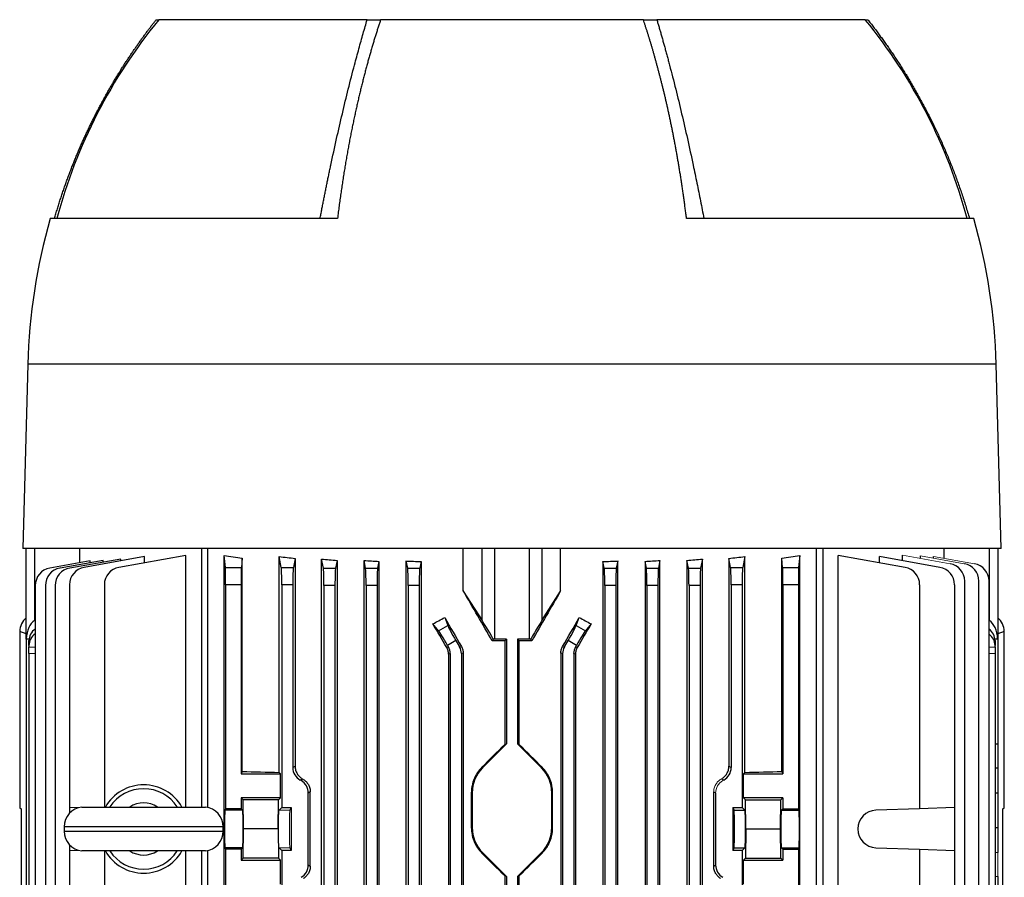
# Model space of a CAD drawing. Units: millimetres. Extents: x -1097 to 684, y -684 to 684.
# Drawn here: x -153 to 70, y -455 to -260 of the extents above; entities that cross this region are included whole.
import ezdxf

# ---------------------------------------------------------------- set-up
doc = ezdxf.new("R2010")
doc.units = ezdxf.units.MM

msp = doc.modelspace()

# ---------------------------------------------------------------- linework, layer by layer
at = {"color": 7, "linetype": 'Continuous', "lineweight": 25}
for p, q in [((-122.18, -260.45), (-121.55, -260.45)), ((-74.4, -260.45), (-121.6, -260.45)), ((-74.4, -260.45), (-71.35, -260.45)), ((-11.85, -260.45), (-71.35, -260.45)), ((-11.85, -260.45), (-8.8, -260.45)), ((38.4, -260.45), (-8.8, -260.45)), ((38.39, -260.45), (38.99, -260.45)), ((-81.11, -305.45), (-146.17, -305.45)), ((62.97, -305.45), (-2.08, -305.45)), ((-151.27, -338.45), (-152.36, -380.15)), ((68.07, -338.45), (-151.27, -338.45)), ((69.16, -380.15), (68.07, -338.45)), ((69.16, -380.15), (-152.36, -380.15)), ((-151.6, -400.65), (-151.6, -380.15)), ((-149.75, -380.15), (-149.75, -396.43)), ((-139.48, -383.4), (-139.48, -380.15)), ((-111.95, -380.15), (-111.95, -438.68)), ((-110.53, -380.15), (-110.53, -438.76)), ((-52.62, -389.78), (-52.62, -380.15)), ((-48.36, -396.43), (-48.36, -380.15)), ((-45.59, -380.15), (-45.59, -400.65)), ((-37.6, -400.65), (-37.6, -380.15)), ((-34.83, -380.15), (-34.83, -396.43)), ((-30.58, -389.78), (-30.58, -380.15)), ((27.34, -518.76), (27.34, -380.15)), ((28.76, -380.15), (28.76, -518.68)), ((56.28, -382.39), (56.28, -380.15)), ((66.55, -396.43), (66.55, -380.15)), ((68.4, -380.15), (68.4, -400.65)), ((-137.14, -382.98), (-146.27, -384.59)), ((-134.22, -382.88), (-143.96, -384.59)), ((-130.16, -382.55), (-141.74, -384.59)), ((-124.8, -382), (-138.5, -384.42)), ((-137.14, -383.39), (-137.14, -382.98)), ((-134.22, -383.27), (-134.22, -382.88)), ((-115.45, -381.74), (-130.61, -384.42)), ((-130.16, -382.95), (-130.16, -382.55)), ((-124.8, -383.39), (-124.8, -382)), ((-115.45, -438.68), (-115.45, -381.74)), ((-106.77, -576.88), (-106.77, -381.74)), ((-106.51, -384.42), (-106.77, -381.74)), ((-102.68, -382.35), (-102.89, -384.42)), ((-102.68, -430.62), (-102.68, -382.35)), ((-94.32, -430.83), (-94.32, -382)), ((-93.84, -384.42), (-94.32, -382)), ((-90.71, -382.39), (-91.11, -384.42)), ((-90.71, -382.39), (-90.71, -429.46)), ((-84.71, -576.25), (-84.71, -382.55)), ((-84.3, -384.59), (-84.71, -382.55)), ((-81.22, -382.84), (-81.57, -384.59)), ((-81.22, -382.84), (-81.22, -575.96)), ((-75.1, -575.92), (-75.1, -382.88)), ((-74.76, -384.59), (-75.1, -382.88)), ((-71.73, -383.08), (-72.03, -384.59)), ((-71.73, -383.08), (-71.73, -575.72)), ((-65.54, -575.82), (-65.54, -382.98)), ((-65.22, -384.59), (-65.54, -382.98)), ((-62.2, -383.12), (-62.49, -384.59)), ((-62.2, -383.12), (-62.2, -575.68)), ((-20.99, -383.12), (-20.99, -575.68)), ((-20.7, -384.59), (-20.99, -383.12)), ((-17.65, -382.98), (-17.97, -384.59)), ((-17.65, -575.82), (-17.65, -382.98)), ((-11.46, -383.08), (-11.46, -575.72)), ((-11.16, -384.59), (-11.46, -383.08)), ((-8.09, -382.88), (-8.43, -384.59)), ((-8.09, -575.92), (-8.09, -382.88)), ((-1.97, -382.84), (-1.97, -575.96)), ((-1.62, -384.59), (-1.97, -382.84)), ((1.51, -382.55), (1.11, -384.59)), ((1.51, -576.25), (1.51, -382.55)), ((7.92, -384.42), (7.51, -382.39)), ((7.51, -382.39), (7.51, -429.46)), ((11.13, -382), (10.65, -384.42)), ((11.13, -430.83), (11.13, -382)), ((19.49, -430.62), (19.49, -382.35)), ((19.69, -384.42), (19.49, -382.35)), ((23.57, -381.74), (23.31, -384.42)), ((23.57, -576.88), (23.57, -381.74)), ((32.26, -518.68), (32.26, -381.74)), ((47.42, -384.42), (32.26, -381.74)), ((41.6, -383.39), (41.6, -382)), ((55.3, -384.42), (41.6, -382)), ((46.86, -382.93), (46.86, -381.69)), ((50.94, -382.41), (50.94, -381.85)), ((53.88, -382.37), (53.88, -381.97)), ((-106.51, -384.42), (-102.89, -384.42)), ((-93.84, -384.42), (-91.11, -384.42)), ((-84.3, -384.59), (-81.57, -384.59)), ((-74.76, -384.59), (-72.03, -384.59)), ((-65.22, -384.59), (-62.49, -384.59)), ((-20.7, -384.59), (-17.97, -384.59)), ((-11.16, -384.59), (-8.43, -384.59)), ((-1.62, -384.59), (1.11, -384.59)), ((7.92, -384.42), (10.65, -384.42)), ((19.69, -384.42), (23.31, -384.42)), ((60.93, -473.09), (60.93, -387.53)), ((64.15, -473.2), (64.15, -387.53)), ((66.43, -473.28), (66.43, -387.53)), ((-149.57, -388.53), (-149.57, -570.27)), ((-147.27, -388.53), (-147.27, -570.27)), ((-145.05, -388.53), (-145.05, -570.27)), ((-141.8, -388.36), (-141.8, -438.78)), ((-133.92, -388.36), (-133.92, -438.68)), ((-106.45, -388.36), (-106.45, -439.06)), ((-102.95, -388.36), (-106.45, -388.36)), ((-102.95, -388.36), (-102.95, -431.15)), ((-93.73, -388.36), (-93.73, -438.78)), ((-91.23, -388.36), (-93.73, -388.36)), ((-91.23, -388.36), (-91.23, -429.75)), ((-84.19, -388.53), (-84.19, -570.27)), ((-81.69, -388.53), (-84.19, -388.53)), ((-81.69, -388.53), (-81.69, -570.27)), ((-74.65, -388.53), (-74.65, -570.27)), ((-72.15, -388.53), (-74.65, -388.53)), ((-72.15, -388.53), (-72.15, -570.27)), ((-65.11, -388.53), (-65.11, -570.27)), ((-62.61, -388.53), (-65.11, -388.53)), ((-62.61, -388.53), (-62.61, -570.27)), ((-52.62, -389.78), (-48.36, -396.43)), ((-34.83, -396.43), (-30.58, -389.78)), ((-20.59, -388.53), (-20.59, -570.27)), ((-18.09, -388.53), (-20.59, -388.53)), ((-18.09, -388.53), (-18.09, -570.27)), ((-11.05, -388.53), (-11.05, -570.27)), ((-8.55, -388.53), (-11.05, -388.53)), ((-8.55, -388.53), (-8.55, -570.27)), ((-1.51, -388.53), (-1.51, -570.27)), ((0.99, -388.53), (-1.51, -388.53)), ((0.99, -388.53), (0.99, -570.27)), ((8.03, -388.36), (8.03, -429.75)), ((10.53, -388.36), (8.03, -388.36)), ((10.53, -388.36), (10.53, -438.78)), ((19.75, -388.36), (19.75, -431.15)), ((23.25, -388.36), (19.75, -388.36)), ((23.25, -388.36), (23.25, -439.06)), ((50.72, -388.36), (50.72, -439.06)), ((58.61, -388.36), (58.61, -438.78)), ((-149.75, -396.43), (-149.57, -396.31)), ((-56.84, -395.78), (-56.16, -397.58)), ((-27.04, -397.58), (-26.36, -395.78)), ((66.43, -396.34), (66.55, -396.43)), ((-153.09, -398.94), (-153.09, -438.83)), ((-151.6, -399.44), (-153.09, -398.94)), ((-58.22, -398.77), (-59.5, -397.21)), ((-58.22, -398.77), (-56.16, -397.58)), ((-27.04, -397.58), (-24.97, -398.77)), ((-23.69, -397.21), (-24.97, -398.77)), ((69.9, -398.94), (68.4, -399.44)), ((69.9, -438.83), (69.9, -398.94)), ((-151.59, -400.65), (-151.6, -400.65)), ((-151.6, -400.65), (-151.6, -558.15)), ((-150.98, -400.67), (-151.59, -400.65)), ((-151, -402.1), (-151, -401.02)), ((-54.3, -401.02), (-56.17, -402.1)), ((-54.3, -401.02), (-53.47, -402.45)), ((-45.85, -400.65), (-46.08, -401.06)), ((-42.85, -400.65), (-45.59, -400.65)), ((-43.25, -401.05), (-42.85, -400.65)), ((-43.25, -401.05), (-43.25, -424.52)), ((-42.85, -400.65), (-42.85, -424.4)), ((-37.6, -400.65), (-40.35, -400.65)), ((-40.35, -400.65), (-40.35, -424.4)), ((-40.35, -400.65), (-39.95, -401.05)), ((-39.95, -424.52), (-39.95, -401.05)), ((-37.11, -401.06), (-37.34, -400.65)), ((-29.73, -402.45), (-28.9, -401.02)), ((-27.02, -402.1), (-28.9, -401.02)), ((68.39, -400.65), (67.78, -400.67)), ((67.8, -401.02), (67.8, -402.1)), ((68.4, -400.65), (68.39, -400.65)), ((68.4, -400.65), (68.4, -424.4)), ((-151, -402.1), (-151, -402.45)), ((-151, -403.95), (-151, -402.45)), ((-151, -402.45), (-149.57, -402.47)), ((-56.39, -402.57), (-55.97, -402.45)), ((-55.97, -402.45), (-56.17, -402.1)), ((-53.47, -402.45), (-53.07, -402.35)), ((-30.13, -402.35), (-29.73, -402.45)), ((-27.02, -402.1), (-27.23, -402.45)), ((-27.23, -402.45), (-26.81, -402.57)), ((66.43, -402.47), (67.8, -402.45)), ((67.8, -402.45), (67.8, -402.1)), ((67.8, -402.45), (67.8, -403.95)), ((-151, -403.95), (-151, -554.85)), ((-149.57, -403.97), (-151, -403.95)), ((-55.57, -403.95), (-55.99, -404.07)), ((-55.99, -404.07), (-55.99, -463.42)), ((-55.57, -403.95), (-55.57, -463.84)), ((-52.67, -403.85), (-53.07, -403.95)), ((-53.07, -403.95), (-53.07, -463.84)), ((-52.67, -403.85), (-52.67, -554.95)), ((-30.13, -403.95), (-30.53, -403.85)), ((-30.53, -403.85), (-30.53, -554.95)), ((-30.13, -403.95), (-30.13, -463.84)), ((-27.63, -403.95), (-27.63, -463.84)), ((-27.21, -404.07), (-27.63, -403.95)), ((-27.21, -404.07), (-27.21, -463.42)), ((67.8, -403.95), (66.43, -403.97)), ((67.8, -403.95), (67.8, -472.05)), ((-42.85, -424.4), (-48.25, -429.81)), ((-43.25, -424.52), (-42.85, -424.4)), ((-34.94, -429.81), (-40.35, -424.4)), ((-40.35, -424.4), (-39.95, -424.52)), ((67.8, -424.41), (68.4, -424.4)), ((68.4, -424.4), (68.4, -429.81)), ((-91.23, -429.75), (-90.71, -429.46)), ((-48.4, -429.66), (-48.25, -429.81)), ((-34.8, -429.66), (-34.94, -429.81)), ((7.51, -429.46), (8.03, -429.75)), ((67.8, -429.8), (68.4, -429.81)), ((68.4, -429.81), (68.4, -435.46)), ((-102.68, -430.62), (-102.95, -431.15)), ((-102.95, -431.15), (-94, -431.15)), ((-94.32, -430.83), (-94, -431.15)), ((-94, -436.6), (-94, -431.15)), ((11.13, -430.83), (10.81, -431.15)), ((10.81, -436.6), (10.81, -431.15)), ((10.81, -431.15), (19.75, -431.15)), ((19.49, -430.62), (19.75, -431.15)), ((-94, -436.6), (-102.95, -436.6)), ((-102.95, -436.6), (-102.95, -439.06)), ((-102.5, -437.05), (-102.95, -436.6)), ((-102.37, -443.65), (-102.5, -437.05)), ((-94.45, -437.05), (-102.5, -437.05)), ((-94.58, -443.65), (-94.45, -437.05)), ((-94, -436.6), (-94.45, -437.05)), ((-87.28, -435.26), (-87.73, -435.53)), ((-87.73, -451.77), (-87.73, -435.53)), ((-87.28, -452.04), (-87.28, -435.26)), ((-50.81, -435.46), (-50.6, -435.46)), ((-50.81, -435.46), (-50.81, -443.34)), ((-50.6, -435.46), (-50.6, -443.34)), ((-32.6, -443.34), (-32.6, -435.46)), ((-32.39, -435.46), (-32.6, -435.46)), ((-32.39, -443.34), (-32.39, -435.46)), ((4.08, -452.04), (4.08, -435.26)), ((4.53, -451.77), (4.53, -435.53)), ((11.26, -437.05), (10.81, -436.6)), ((19.75, -436.6), (10.81, -436.6)), ((11.38, -443.65), (11.26, -437.05)), ((11.26, -437.05), (19.3, -437.05)), ((19.18, -443.65), (19.3, -437.05)), ((19.3, -437.05), (19.75, -436.6)), ((19.75, -436.6), (19.75, -439.06)), ((67.8, -435.46), (68.4, -435.46)), ((68.4, -435.46), (68.4, -443.34)), ((-153.09, -438.83), (-152.78, -439.09)), ((-152.78, -439.09), (-152.78, -528.21)), ((-139.84, -438.85), (-141.8, -438.78)), ((-141.8, -438.78), (-141.8, -440.07)), ((-139.02, -438.68), (-111.02, -438.68)), ((-106.45, -439.06), (-106.62, -439.4)), ((-102.95, -439.06), (-106.45, -439.06)), ((-102.6, -439.4), (-102.95, -439.06)), ((-93.73, -438.78), (-94.35, -439.4)), ((-93.73, -438.78), (-91.6, -438.78)), ((-91.6, -438.78), (-91.91, -439.4)), ((-91.6, -438.78), (-91.6, -448.52)), ((8.4, -438.78), (10.53, -438.78)), ((8.4, -438.78), (8.4, -448.52)), ((8.4, -438.78), (8.71, -439.4)), ((11.15, -439.4), (10.53, -438.78)), ((19.41, -439.4), (19.75, -439.06)), ((19.75, -439.06), (23.25, -439.06)), ((23.43, -439.4), (23.25, -439.06)), ((50.72, -439.06), (40.82, -439.4)), ((58.61, -438.78), (50.72, -439.06)), ((58.61, -438.78), (58.61, -448.52)), ((69.58, -439.09), (69.9, -438.83)), ((69.58, -482.88), (69.58, -439.09)), ((-102.6, -439.4), (-106.62, -439.4)), ((8.71, -439.4), (11.15, -439.4)), ((19.41, -439.4), (23.43, -439.4)), ((-143.02, -443.15), (-143.02, -444.15)), ((-107.02, -443.15), (-143.02, -443.15)), ((-107.02, -444.15), (-107.02, -443.15)), ((-102.5, -450.25), (-102.37, -443.65)), ((-94.58, -443.65), (-102.37, -443.65)), ((-94.58, -443.65), (-94.45, -450.25)), ((-50.81, -443.34), (-50.6, -443.34)), ((-32.39, -443.34), (-32.6, -443.34)), ((11.38, -443.65), (11.26, -450.25)), ((11.38, -443.65), (19.18, -443.65)), ((19.3, -450.25), (19.18, -443.65)), ((67.8, -443.34), (68.4, -443.34)), ((68.4, -443.34), (68.4, -448.99)), ((-143.02, -444.15), (-107.02, -444.15)), ((-141.8, -447.23), (-141.8, -448.52)), ((-106.62, -447.9), (-106.45, -448.24)), ((-102.6, -447.9), (-106.62, -447.9)), ((-102.95, -448.24), (-102.6, -447.9)), ((-94.35, -447.9), (-93.73, -448.52)), ((-91.91, -447.9), (-91.6, -448.52)), ((8.71, -447.9), (8.4, -448.52)), ((8.71, -447.9), (11.15, -447.9)), ((10.53, -448.52), (11.15, -447.9)), ((19.75, -448.24), (19.41, -447.9)), ((19.41, -447.9), (23.43, -447.9)), ((23.25, -448.24), (23.43, -447.9)), ((40.82, -447.9), (50.72, -448.24)), ((-141.8, -448.52), (-139.84, -448.45)), ((-141.8, -448.52), (-141.8, -518.78)), ((-111.02, -448.62), (-139.02, -448.62)), ((-133.92, -448.62), (-133.92, -519.06)), ((-115.45, -576.88), (-115.45, -448.62)), ((-111.95, -448.62), (-111.95, -578.65)), ((-110.53, -448.54), (-110.53, -578.65)), ((-106.45, -448.24), (-106.45, -519.06)), ((-102.95, -448.24), (-106.45, -448.24)), ((-102.95, -448.24), (-102.95, -450.7)), ((-102.95, -450.7), (-102.5, -450.25)), ((-94.45, -450.25), (-102.5, -450.25)), ((-94.45, -450.25), (-94, -450.7)), ((-93.73, -448.52), (-93.73, -518.78)), ((-91.6, -448.52), (-93.73, -448.52)), ((-48.4, -449.14), (-48.25, -448.99)), ((-48.25, -448.99), (-42.85, -454.4)), ((-40.35, -454.4), (-34.94, -448.99)), ((-34.8, -449.14), (-34.94, -448.99)), ((10.53, -448.52), (8.4, -448.52)), ((10.53, -448.52), (10.53, -518.78)), ((10.81, -450.7), (11.26, -450.25)), ((11.26, -450.25), (19.3, -450.25)), ((19.75, -450.7), (19.3, -450.25)), ((19.75, -448.24), (19.75, -450.7)), ((19.75, -448.24), (23.25, -448.24)), ((23.25, -448.24), (23.25, -519.06)), ((50.72, -448.24), (50.72, -518.68)), ((50.72, -448.24), (58.61, -448.52)), ((58.61, -448.52), (58.61, -518.78)), ((-102.95, -450.7), (-94, -450.7)), ((-94, -456.15), (-94, -450.7)), ((-87.73, -451.77), (-87.28, -452.04)), ((4.08, -452.04), (4.53, -451.77)), ((10.81, -456.15), (10.81, -450.7)), ((10.81, -450.7), (19.75, -450.7)), ((-42.85, -454.4), (-43.25, -454.28)), ((-43.25, -454.28), (-43.25, -463.56)), ((-42.85, -454.4), (-42.85, -463.85)), ((-39.95, -454.28), (-40.35, -454.4)), ((-40.35, -454.4), (-40.35, -463.85)), ((-39.95, -463.56), (-39.95, -454.28)), ((68.4, -454.4), (68.4, -472.05))]:
    msp.add_line(p, q, dxfattribs=at)
at = {"color": 144, "linetype": 'Continuous', "lineweight": 18}
for p, q in [((57.63, -383.59), (46.86, -381.69)), ((60.84, -383.59), (50.94, -381.85)), ((63.12, -383.59), (53.88, -381.97)), ((-89.12, -432.29), (-89.6, -432.57)), ((-89.35, -432.71), (-89.6, -432.57)), ((-89.35, -432.71), (-88.87, -432.43)), ((6.41, -432.57), (5.92, -432.29)), ((6.16, -432.71), (6.41, -432.57)), ((4.53, -435.53), (4.08, -435.26)), ((-91.91, -439.4), (-94.35, -439.4)), ((-91.91, -447.9), (-94.35, -447.9)), ((67.8, -449), (68.4, -448.99)), ((68.4, -448.99), (68.4, -454.4)), ((68.4, -454.4), (67.8, -454.39))]:
    msp.add_line(p, q, dxfattribs=at)
at = {"color": 7, "linetype": 'Continuous', "lineweight": 25}
for centre, radius, start, end in [((-28.74, -336.46), 120, 140.6945, 165.0216), ((-54.45, -336.46), 120, 14.9784, 39.3055), ((-19.65, -341.9), 131.66, 163.9297, 178.5), ((-63.55, -341.9), 131.66, 1.5, 16.0703), ((-145.57, -388.53), 4, 100, 180), ((-143.27, -388.53), 4, 100, 180), ((-141.05, -388.53), 4, 100, 180), ((-137.8, -388.36), 4, 100, 180), ((-129.92, -388.36), 4, 100, 180), ((46.72, -388.36), 4, 0, 80), ((54.61, -388.36), 4, 0, 80), ((56.93, -387.53), 4, 0, 80), ((60.15, -387.53), 4, 0, 80), ((62.43, -387.53), 4, 0, 80), ((-42.6, -435.46), 8, 135, 180), ((-40.6, -435.46), 8, 0, 45), ((-125.02, -443.65), 10, 29.8158, 150.1842), ((-125.02, -443.65), 9.11, 33.1543, 146.8457), ((-138.52, -443.15), 4.5, 96.3794, 180), ((-125.02, -443.65), 5.89, 57.5766, 122.4234), ((-111.52, -443.15), 4.5, 0, 83.6206), ((40.97, -443.65), 4.25, 92, 268), ((-42.6, -443.34), 8, 180, 225), ((-40.6, -443.34), 8, 315, 0), ((-138.52, -444.15), 4.5, 180, 263.6206), ((-111.52, -444.15), 4.5, 276.3794, 0), ((-125.02, -443.65), 10, 209.8158, 330.1842), ((-125.02, -443.65), 9.11, 213.1543, 326.8457), ((-125.02, -443.65), 5.89, 237.5766, 302.4234)]:
    msp.add_arc(centre, radius, start, end, dxfattribs=at)
for centre, major_axis, ratio, start_param, end_param in [((-41.6, -368.72), (98.5, 0), 0.176327, 3.989375, 4.043422), ((-41.6, -367.33), (98.5, 0), 0.176327, 4.147566, 4.190402), ((-41.6, -366.94), (98.5, 0), 0.176327, 4.259392, 4.298361), ((-41.6, -366.54), (98.5, 0), 0.176327, 4.365304, 4.401469), ((-41.6, -366.14), (98.5, 0), 0.176327, 4.466842, 4.501665), ((-41.6, -366.14), (98.5, 0), 0.176327, 4.923113, 4.957936), ((-41.6, -366.54), (98.5, 0), 0.176327, 5.023309, 5.059474), ((-41.6, -366.94), (98.5, 0), 0.176327, 5.126417, 5.165386), ((-41.6, -367.33), (98.5, 0), 0.176327, 5.234376, 5.277212), ((-41.6, -368.72), (98.5, 0), 0.176327, 5.381355, 5.435403), ((-106.52, -388.36), (0, 4), 0.017455, 4.712389, 6.108652), ((-102.88, -388.36), (0, 4), 0.017455, 0.174533, 1.570796), ((-93.87, -388.36), (0, 4), 0.034921, 4.712389, 6.108652), ((-91.09, -388.36), (0, 4), 0.034921, 0.174533, 1.570796), ((-84.33, -388.53), (0, 4), 0.034921, 4.712389, 6.108652), ((-81.55, -388.53), (0, 4), 0.034921, 0.174533, 1.570796), ((-74.79, -388.53), (0, 4), 0.034921, 4.712389, 6.108652), ((-72.01, -388.53), (0, 4), 0.034921, 0.174533, 1.570796), ((-65.25, -388.53), (0, 4), 0.034921, 4.712389, 6.108652), ((-62.47, -388.53), (0, 4), 0.034921, 0.174533, 1.570796), ((-20.73, -388.53), (0, 4), 0.034921, 4.712389, 6.108652), ((-17.95, -388.53), (0, 4), 0.034921, 0.174533, 1.570796), ((-11.19, -388.53), (0, 4), 0.034921, 4.712389, 6.108652), ((-8.41, -388.53), (0, 4), 0.034921, 0.174533, 1.570796), ((-1.65, -388.53), (0, 4), 0.034921, 4.712389, 6.108652), ((1.13, -388.53), (0, 4), 0.034921, 0.174533, 1.570796), ((7.89, -388.36), (0, 4), 0.034921, 4.712389, 6.108652), ((10.67, -388.36), (0, 4), 0.034921, 0.174533, 1.570796), ((19.68, -388.36), (0, 4), 0.017455, 4.712389, 6.108652), ((23.32, -388.36), (0, 4), 0.017455, 0.174533, 1.570796), ((-41.6, -415.7), (-98.45, 170.74), 0.017444, 4.788201, 4.85474), ((-41.6, -415.7), (98.45, 170.74), 0.017444, 1.428445, 1.494985), ((-149.07, -398.96), (-3.82, 1.27), 0.993921, 5.711493, 6.60264), ((-148.6, -401.31), (-0.18, 5.2), 0.575947, 0.332361, 1.424392), ((-41.6, -363.1), (97.91, 59.17), 0.181953, 4.420055, 4.447536), ((-41.6, -415.38), (-98.45, 170.74), 0.017444, 1.445707, 1.484351), ((-45.59, -401.31), (-3, 5.2), 0.017444, 4.828698, 5.920728), ((-37.6, -401.31), (3, 5.2), 0.017444, 0.362457, 1.454487), ((-41.6, -415.38), (98.45, 170.74), 0.017444, 4.798834, 4.837478), ((-41.6, -363.1), (97.91, -59.17), 0.181953, 4.977242, 5.004723), ((65.4, -401.31), (0.18, 5.2), 0.575947, 4.858793, 5.950824), ((65.87, -398.96), (3.82, 1.27), 0.993921, 5.96373, 6.854878), ((-147, -400.95), (3.99, 0.28), 0.864974, 2.209916, 3.081473), ((-41.6, -434.99), (-98.45, 170.74), 0.017444, 4.893367, 4.925444), ((-56.29, -402.17), (-2, 3.46), 0.034921, 4.712389, 6.073746), ((-54.18, -400.95), (-2, 3.46), 0.034921, 0.20944, 1.570796), ((-29.02, -400.95), (2, 3.46), 0.034921, 4.712389, 6.073746), ((-26.9, -402.17), (2, 3.46), 0.034921, 0.20944, 1.570796), ((-41.6, -434.99), (98.45, 170.74), 0.017444, 1.357741, 1.389818), ((63.8, -400.95), (3.99, -0.28), 0.864974, 0.060119, 0.915777), ((-147, -402.17), (3.99, -0.28), 0.864974, 2.330155, 3.201712), ((-41.6, -404.49), (98.5, 0), 0.034921, 1.587569, 1.616366), ((-45.59, -400.75), (3, 0), 0.034921, 1.570796, 1.656863), ((-41.6, -404.49), (98.5, 0), 0.034921, 1.525227, 1.554023), ((-37.6, -400.75), (3, 0), 0.034921, 1.48473, 1.570796), ((63.8, -402.17), (3.99, 0.28), 0.864974, 6.223066, 7.078724), ((-58.57, -403.95), (2.9, 0.78), 0.999347, 6.021549, 6.544821), ((-56.07, -403.95), (2.9, 0.78), 0.999347, 6.021549, 6.544821), ((-27.13, -403.95), (2.9, -0.78), 0.999347, 2.879956, 3.403229), ((-24.63, -403.95), (2.9, -0.78), 0.999347, 2.879956, 3.403229), ((-41.6, -420.43), (98.49, 98.52), 0.012341, 4.630937, 4.683272), ((-41.6, -420.43), (-98.49, 98.52), 0.012341, 1.599913, 1.652248), ((-87.98, -429.75), (2.82, 1.63), 0.999188, 2.618346, 3.66484), ((4.78, -429.75), (-2.82, 1.63), 0.999188, 2.618346, 3.66484), ((-41.6, -427.93), (98.5, 0), 0.034921, 4.043422, 4.147566), ((-41.6, -427.93), (98.5, 0), 0.034921, 5.277212, 5.381355), ((-90.98, -435.53), (-2.82, -1.63), 0.999188, 2.618346, 3.66484), ((-106.62, -443.65), (0, 4.25), 0.017455, 0.034907, 3.106686), ((-102.61, -443.65), (0, 4.25), 0.034921, 3.176499, 6.248279), ((8.71, -443.65), (0, 4.25), 0.017455, 3.176499, 6.248279), ((11.15, -443.65), (0, 4.25), 0.034921, 3.176499, 6.248279), ((19.41, -443.65), (0, 4.25), 0.034921, 0.034907, 3.106686), ((23.42, -443.65), (0, 4.25), 0.017455, 3.176499, 6.248279), ((-41.6, -458.37), (-98.49, 98.52), 0.012341, 4.741506, 4.793841), ((-41.6, -458.37), (98.49, 98.52), 0.012341, 1.489345, 1.541679), ((-90.98, -451.77), (-2.82, 1.63), 0.999188, 2.618346, 3.66484), ((7.78, -451.77), (2.82, 1.63), 0.999188, 2.618346, 3.66484)]:
    msp.add_ellipse(centre, major_axis=major_axis, ratio=ratio, start_param=start_param, end_param=end_param, dxfattribs=at)
at = {"color": 144, "linetype": 'Continuous', "lineweight": 18}
for centre, major_axis, ratio, start_param, end_param in [((-41.6, -456.24), (98.48, -56.93), 0.030233, 4.226432, 4.229295), ((-41.6, -456.24), (98.48, 56.93), 0.030233, 5.195483, 5.198346), ((7.78, -435.53), (2.82, -1.63), 0.999188, 2.618346, 3.66484), ((-94.34, -443.65), (0, 4.25), 0.034921, 0.034907, 3.106686), ((-91.91, -443.65), (0, 4.25), 0.017455, 0.034907, 3.106686)]:
    msp.add_ellipse(centre, major_axis=major_axis, ratio=ratio, start_param=start_param, end_param=end_param, dxfattribs=at)
at = {"color": 7, "linetype": 'Continuous', "lineweight": 25}
for points, knots in [([(-145.2, -305.45), (-145.1, -305.09), (-144.89, -304.37), (-144.56, -303.29), (-144.23, -302.23), (-143.89, -301.17), (-143.55, -300.13), (-143.2, -299.09), (-142.84, -298.06), (-142.48, -297.04), (-142.11, -296.03), (-141.73, -295.03), (-141.35, -294.04), (-140.96, -293.05), (-140.57, -292.08), (-140.17, -291.11), (-139.77, -290.16), (-139.36, -289.21), (-138.95, -288.27), (-138.53, -287.34), (-138.11, -286.43), (-137.68, -285.52), (-137.25, -284.61), (-136.82, -283.72), (-136.38, -282.84), (-135.94, -281.97), (-135.49, -281.1), (-135.05, -280.24), (-134.59, -279.4), (-134.14, -278.56), (-133.68, -277.73), (-133.22, -276.91), (-132.76, -276.1), (-132.29, -275.3), (-131.83, -274.51), (-131.36, -273.72), (-130.88, -272.95), (-130.41, -272.18), (-129.93, -271.42), (-129.46, -270.67), (-128.98, -269.93), (-128.5, -269.2), (-128.02, -268.48), (-127.53, -267.76), (-127.05, -267.06), (-126.57, -266.36), (-126.08, -265.67), (-125.59, -264.99), (-125.11, -264.31), (-124.62, -263.65), (-124.13, -262.99), (-123.65, -262.35), (-123.16, -261.71), (-122.67, -261.07), (-122.35, -260.66), (-122.18, -260.45)], [0, 0, 0, 0, 0.022169, 0.044211, 0.066126, 0.087914, 0.109575, 0.131109, 0.152516, 0.173796, 0.194949, 0.215975, 0.236874, 0.257646, 0.278291, 0.298809, 0.319201, 0.339465, 0.359602, 0.379612, 0.399496, 0.419252, 0.438881, 0.458384, 0.477759, 0.497008, 0.516129, 0.535124, 0.553992, 0.572732, 0.591346, 0.609833, 0.628193, 0.646426, 0.664532, 0.682511, 0.700364, 0.718089, 0.735687, 0.753159, 0.770503, 0.787721, 0.804811, 0.821775, 0.838612, 0.855322, 0.871905, 0.888361, 0.90469, 0.920892, 0.936968, 0.952916, 0.968738, 0.984432, 1, 1, 1, 1]), ([(-85.06, -305.45), (-85, -305.12), (-84.87, -304.46), (-84.68, -303.47), (-84.48, -302.48), (-84.29, -301.48), (-84.09, -300.47), (-83.89, -299.47), (-83.68, -298.46), (-83.48, -297.44), (-83.27, -296.42), (-83.06, -295.4), (-82.84, -294.38), (-82.27, -291.68), (-81.34, -287.42), (-80.02, -281.68), (-78.67, -276.12), (-77.58, -271.85), (-76.77, -268.84), (-76.28, -267.03), (-75.79, -265.29), (-75.32, -263.61), (-74.85, -262), (-74.55, -260.96), (-74.4, -260.45)], [0, 0, 0, 0, 0.020115, 0.040361, 0.06074, 0.081251, 0.101895, 0.122671, 0.14358, 0.164622, 0.185797, 0.207106, 0.228547, 0.250122, 0.377475, 0.5, 0.624902, 0.750093, 0.794574, 0.837921, 0.880137, 0.921221, 0.961175, 1, 1, 1, 1]), ([(-71.35, -260.45), (-71.44, -260.73), (-71.62, -261.28), (-71.9, -262.12), (-72.17, -262.98), (-72.44, -263.85), (-72.72, -264.74), (-72.99, -265.64), (-73.26, -266.55), (-73.54, -267.48), (-73.81, -268.42), (-74.08, -269.38), (-74.35, -270.36), (-74.62, -271.35), (-74.88, -272.35), (-75.15, -273.37), (-75.41, -274.41), (-75.68, -275.46), (-75.94, -276.53), (-76.2, -277.61), (-76.46, -278.71), (-76.71, -279.82), (-76.96, -280.95), (-77.21, -282.1), (-77.46, -283.26), (-77.71, -284.44), (-77.95, -285.63), (-78.19, -286.84), (-78.42, -288.06), (-78.65, -289.31), (-78.88, -290.56), (-79.11, -291.84), (-79.33, -293.13), (-79.55, -294.43), (-79.76, -295.75), (-79.97, -297.09), (-80.17, -298.45), (-80.37, -299.82), (-80.56, -301.2), (-80.75, -302.6), (-80.94, -304.02), (-81.06, -304.97), (-81.11, -305.45)], [0, 0, 0, 0, 0.0206545, 0.0415319, 0.062632, 0.083955, 0.1055008, 0.1272693, 0.1492607, 0.1714749, 0.193912, 0.2165718, 0.2394545, 0.26256, 0.2858884, 0.3094395, 0.3332136, 0.3572104, 0.3814301, 0.4058727, 0.4305381, 0.4554264, 0.4805375, 0.5058715, 0.5314284, 0.5572082, 0.5832108, 0.6094363, 0.6358848, 0.6625561, 0.6894503, 0.7165674, 0.7439075, 0.7714704, 0.7992563, 0.8272651, 0.8554969, 0.8839516, 0.9126292, 0.9415299, 0.9706534, 1, 1, 1, 1]), ([(-2.08, -305.45), (-2.13, -305.09), (-2.21, -304.37), (-2.35, -303.29), (-2.49, -302.23), (-2.64, -301.17), (-2.78, -300.13), (-2.93, -299.09), (-3.08, -298.06), (-3.24, -297.04), (-3.39, -296.03), (-3.55, -295.03), (-3.71, -294.04), (-3.88, -293.05), (-4.05, -292.08), (-4.21, -291.11), (-4.39, -290.16), (-4.56, -289.21), (-4.73, -288.27), (-4.91, -287.34), (-5.09, -286.43), (-5.27, -285.52), (-5.45, -284.61), (-5.64, -283.72), (-5.82, -282.84), (-6.01, -281.97), (-6.2, -281.1), (-6.39, -280.24), (-6.58, -279.4), (-6.77, -278.56), (-6.97, -277.73), (-7.16, -276.91), (-7.36, -276.1), (-7.56, -275.3), (-7.76, -274.51), (-7.96, -273.72), (-8.16, -272.95), (-8.36, -272.18), (-8.56, -271.42), (-8.76, -270.67), (-8.96, -269.93), (-9.17, -269.2), (-9.37, -268.48), (-9.58, -267.76), (-9.78, -267.06), (-9.99, -266.36), (-10.19, -265.67), (-10.4, -264.99), (-10.61, -264.31), (-10.81, -263.65), (-11.02, -262.99), (-11.23, -262.35), (-11.43, -261.71), (-11.64, -261.07), (-11.78, -260.66), (-11.85, -260.45)], [0, 0, 0, 0, 0.022169, 0.044211, 0.066126, 0.087914, 0.1095749, 0.1311089, 0.1525159, 0.1737959, 0.194949, 0.215975, 0.2368741, 0.2576462, 0.2782913, 0.2988094, 0.3192006, 0.3394648, 0.359602, 0.3796123, 0.3994956, 0.4192519, 0.4388813, 0.4583838, 0.4777593, 0.4970078, 0.5161294, 0.535124, 0.5539917, 0.5727325, 0.5913463, 0.6098332, 0.6281931, 0.6464262, 0.6645322, 0.6825114, 0.7003636, 0.7180889, 0.7356872, 0.7531587, 0.7705032, 0.7877208, 0.8048114, 0.8217752, 0.838612, 0.8553219, 0.8719049, 0.888361, 0.9046901, 0.9208924, 0.9369677, 0.9529162, 0.9687377, 0.9844323, 1, 1, 1, 1]), ([(-8.8, -260.45), (-8.72, -260.73), (-8.55, -261.29), (-8.3, -262.14), (-8.05, -263.01), (-7.79, -263.9), (-7.53, -264.82), (-7.27, -265.75), (-7.01, -266.71), (-6.74, -267.68), (-6.47, -268.68), (-6.19, -269.69), (-5.54, -272.15), (-4.52, -276.12), (-3.18, -281.68), (-1.85, -287.42), (-0.85, -292.02), (-0.14, -295.4), (0.28, -297.44), (0.69, -299.46), (1.09, -301.47), (1.48, -303.46), (1.74, -304.79), (1.87, -305.45)], [0, 0, 0, 0, 0.021054, 0.042445, 0.064172, 0.086236, 0.108637, 0.131374, 0.154449, 0.177861, 0.20161, 0.225697, 0.250122, 0.375207, 0.5, 0.622631, 0.750094, 0.793073, 0.835519, 0.877434, 0.918819, 0.959673, 1, 1, 1, 1]), ([(38.99, -260.45), (39.2, -260.73), (39.64, -261.28), (40.28, -262.12), (40.93, -262.98), (41.57, -263.85), (42.22, -264.74), (42.86, -265.64), (43.5, -266.55), (44.15, -267.48), (44.79, -268.42), (45.42, -269.38), (46.06, -270.36), (46.69, -271.35), (47.32, -272.35), (47.95, -273.37), (48.57, -274.41), (49.19, -275.46), (49.81, -276.53), (50.42, -277.61), (51.03, -278.71), (51.63, -279.82), (52.22, -280.95), (52.81, -282.1), (53.4, -283.26), (53.97, -284.44), (54.54, -285.63), (55.11, -286.84), (55.66, -288.06), (56.21, -289.31), (56.75, -290.56), (57.28, -291.84), (57.8, -293.13), (58.31, -294.43), (58.81, -295.75), (59.3, -297.09), (59.78, -298.45), (60.25, -299.82), (60.71, -301.2), (61.15, -302.6), (61.59, -304.02), (61.87, -304.97), (62.01, -305.45)], [0, 0, 0, 0, 0.020655, 0.041532, 0.062632, 0.083955, 0.105501, 0.127269, 0.149261, 0.171475, 0.193912, 0.216572, 0.239455, 0.26256, 0.285888, 0.30944, 0.333214, 0.35721, 0.38143, 0.405873, 0.430538, 0.455426, 0.480538, 0.505872, 0.531428, 0.557208, 0.583211, 0.609436, 0.635885, 0.662556, 0.68945, 0.716567, 0.743907, 0.77147, 0.799256, 0.827265, 0.855497, 0.883952, 0.912629, 0.94153, 0.970653, 1, 1, 1, 1]), ([(-55.99, -404.07), (-55.99, -403.8), (-56.02, -403.54), (-56.16, -403.04), (-56.26, -402.79), (-56.39, -402.57)], [0, 0, 0, 0, 0.5, 0.5, 1, 1, 1, 1]), ([(-53.07, -402.35), (-52.93, -402.57), (-52.84, -402.81), (-52.7, -403.32), (-52.67, -403.58), (-52.67, -403.85)], [0, 0, 0, 0, 0.5, 0.5, 1, 1, 1, 1]), ([(-30.53, -403.85), (-30.53, -403.58), (-30.5, -403.32), (-30.36, -402.82), (-30.26, -402.57), (-30.13, -402.35)], [0, 0, 0, 0, 0.5, 0.5, 1, 1, 1, 1]), ([(-26.81, -402.57), (-26.94, -402.79), (-27.04, -403.03), (-27.17, -403.54), (-27.21, -403.8), (-27.21, -404.07)], [0, 0, 0, 0, 0.5, 0.5, 1, 1, 1, 1]), ([(-90.71, -429.46), (-90.71, -429.75), (-90.67, -430.04), (-90.56, -430.47), (-90.51, -430.61), (-90.4, -430.87), (-90.33, -431), (-90.19, -431.24), (-90.11, -431.36), (-89.94, -431.58), (-89.85, -431.69), (-89.56, -431.98), (-89.35, -432.15), (-89.12, -432.29)], [0, 0, 0, 0, 0.25, 0.25, 0.375, 0.375, 0.5, 0.5, 0.625, 0.625, 0.75, 0.75, 1, 1, 1, 1]), ([(-48.4, -429.66), (-48.78, -430.04), (-49.12, -430.46), (-49.57, -431.12), (-49.7, -431.35), (-49.96, -431.83), (-50.08, -432.07), (-50.38, -432.81), (-50.54, -433.33), (-50.7, -434.12), (-50.74, -434.38), (-50.79, -434.92), (-50.81, -435.19), (-50.81, -435.46)], [0, 0, 0, 0, 0.25, 0.25, 0.375, 0.375, 0.5, 0.5, 0.75, 0.75, 0.875, 0.875, 1, 1, 1, 1]), ([(-32.39, -435.46), (-32.39, -434.92), (-32.44, -434.39), (-32.6, -433.6), (-32.66, -433.34), (-32.82, -432.83), (-32.91, -432.57), (-33.22, -431.83), (-33.47, -431.36), (-34.07, -430.47), (-34.41, -430.04), (-34.8, -429.66)], [0, 0, 0, 0, 0.25, 0.25, 0.375, 0.375, 0.5, 0.5, 0.75, 0.75, 1, 1, 1, 1]), ([(5.92, -432.29), (6.15, -432.15), (6.37, -431.98), (6.66, -431.69), (6.75, -431.58), (6.92, -431.36), (7, -431.24), (7.14, -431), (7.2, -430.87), (7.31, -430.61), (7.36, -430.47), (7.48, -430.04), (7.51, -429.75), (7.51, -429.46)], [0, 0, 0, 0, 0.25, 0.25, 0.375, 0.375, 0.5, 0.5, 0.625, 0.625, 0.75, 0.75, 1, 1, 1, 1]), ([(-88.87, -432.43), (-88.64, -432.57), (-88.43, -432.74), (-88.14, -433.03), (-88.04, -433.14), (-87.87, -433.36), (-87.79, -433.48), (-87.65, -433.72), (-87.59, -433.85), (-87.48, -434.12), (-87.43, -434.26), (-87.32, -434.68), (-87.28, -434.97), (-87.28, -435.26)], [0, 0, 0, 0, 0.25, 0.25, 0.375, 0.375, 0.5, 0.5, 0.625, 0.625, 0.75, 0.75, 1, 1, 1, 1]), ([(-50.81, -443.34), (-50.81, -443.88), (-50.75, -444.41), (-50.6, -445.2), (-50.53, -445.46), (-50.37, -445.97), (-50.28, -446.23), (-49.97, -446.97), (-49.72, -447.44), (-49.13, -448.33), (-48.78, -448.76), (-48.4, -449.14)], [0, 0, 0, 0, 0.25, 0.25, 0.375, 0.375, 0.5, 0.5, 0.75, 0.75, 1, 1, 1, 1]), ([(-34.8, -449.14), (-34.41, -448.76), (-34.08, -448.34), (-33.63, -447.68), (-33.49, -447.45), (-33.24, -446.97), (-33.12, -446.73), (-32.81, -445.99), (-32.65, -445.47), (-32.5, -444.68), (-32.46, -444.42), (-32.4, -443.88), (-32.39, -443.61), (-32.39, -443.34)], [0, 0, 0, 0, 0.25, 0.25, 0.375, 0.375, 0.5, 0.5, 0.75, 0.75, 0.875, 0.875, 1, 1, 1, 1]), ([(-87.28, -452.04), (-87.28, -452.33), (-87.32, -452.62), (-87.43, -453.04), (-87.48, -453.18), (-87.59, -453.45), (-87.65, -453.58), (-87.79, -453.82), (-87.87, -453.94), (-88.04, -454.16), (-88.13, -454.27), (-88.42, -454.56), (-88.64, -454.73), (-88.87, -454.87)], [0, 0, 0, 0, 0.25, 0.25, 0.375, 0.375, 0.5, 0.5, 0.625, 0.625, 0.75, 0.75, 1, 1, 1, 1]), ([(5.67, -454.87), (5.44, -454.73), (5.23, -454.56), (4.94, -454.27), (4.85, -454.16), (4.68, -453.94), (4.6, -453.82), (4.46, -453.58), (4.39, -453.45), (4.28, -453.18), (4.23, -453.04), (4.12, -452.62), (4.08, -452.33), (4.08, -452.04)], [0, 0, 0, 0, 0.25, 0.25, 0.375, 0.375, 0.5, 0.5, 0.625, 0.625, 0.75, 0.75, 1, 1, 1, 1])]:
    msp.add_open_spline(points, degree=3, knots=knots, dxfattribs=at)
at = {"color": 144, "linetype": 'Continuous', "lineweight": 18}
msp.add_open_spline([(4.08, -435.26), (4.08, -434.97), (4.12, -434.68), (4.23, -434.26), (4.28, -434.12), (4.39, -433.85), (4.46, -433.72), (4.6, -433.48), (4.68, -433.36), (4.85, -433.14), (4.94, -433.03), (5.23, -432.74), (5.44, -432.57), (5.67, -432.43)], degree=3, knots=[0, 0, 0, 0, 0.25, 0.25, 0.375, 0.375, 0.5, 0.5, 0.625, 0.625, 0.75, 0.75, 1, 1, 1, 1], dxfattribs=at)

doc.saveas('drawing.dxf')
